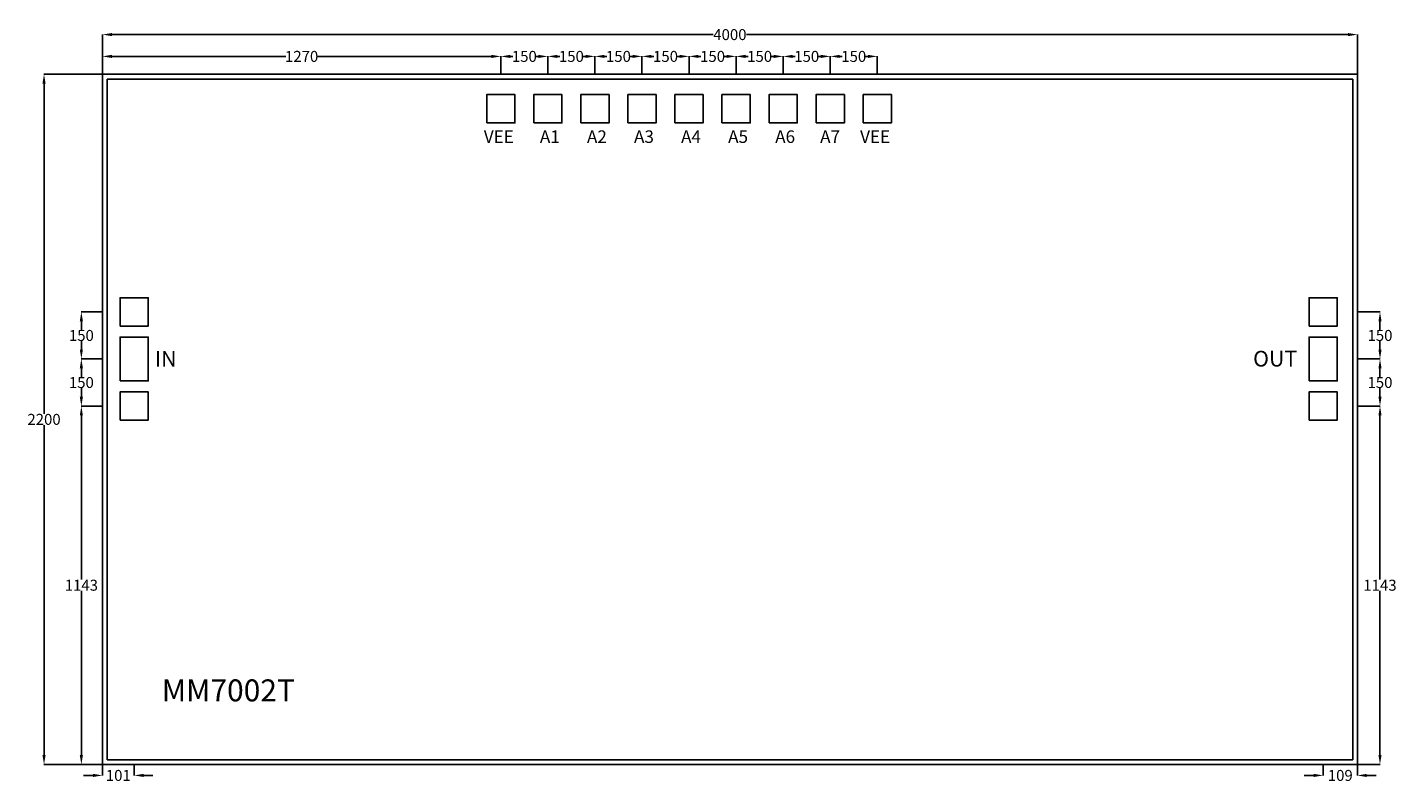
# Model space of a CAD drawing. Extents: x -2749 to 1615, y -1444 to 963.
import ezdxf

# ---------------------------------------------------------------- set-up
doc = ezdxf.new("R2010")
doc.units = 0
doc.header["$MEASUREMENT"] = 0
doc.layers.add('L302D0', color=11, linetype='Continuous')
doc.styles.add('Annotative', font='txt')
doc.styles.get("Standard").update_dxf_attribs({"font": 'arial.ttf'})
doc.dimstyles.get("Standard").update_dxf_attribs({"dimtxt": 35, "dimasz": 30, "dimexe": 0.18, "dimexo": 0.0625, "dimgap": 0.09, "dimtad": 0, "dimtih": 1, "dimtoh": 1, "dimdec": 0, "dimzin": 0, "dimdsep": 46, "dimtxsty": 'Standard', "dimcen": 0.09, "dimadec": 0, "dimazin": 0, "dimtfac": 1, "dimtdec": 0, "dimtofl": 0, "dimtmove": 0, "dimatfit": 3, "dimfxl": 1, "dimtolj": 1, "dimtzin": 0, "dimarcsym": 0})

# ---------------------------------------------------------------- blocks, each defined once
blk = doc.blocks.new('*D0')
at = {"color": 0, "linetype": 'Continuous', "lineweight": -2}
for p, q in [((-2509.9, -243.9), (-2577.2, -243.9)), ((-2577, -273.9), (-2577, -797.2)), ((-2577, -1356.4), (-2577, -833.1)), ((-2509.9, -1386.4), (-2577.2, -1386.4))]:
    blk.add_line(p, q, dxfattribs=at)
at = {"color": 0, "linetype": 'Continuous'}
for points in [[(-2582, -273.9), (-2572, -273.9), (-2577, -243.9)], [(-2582, -1356.4), (-2572, -1356.4), (-2577, -1386.4)]]:
    blk.add_solid(points, dxfattribs=at)
at = {"layer": 'Defpoints', "color": 0, "linetype": 'Continuous'}
for p in [(-2577, -243.9), (-2509.8, -243.9), (-2509.8, -1386.4)]:
    blk.add_point(p, dxfattribs=at)
at = {"color": 0, "linetype": 'Continuous', "insert": (-2577, -815.1), "char_height": 35, "attachment_point": 5}
blk.add_mtext('\\A1;1143', dxfattribs=at)
blk = doc.blocks.new('*D1')
at = {"color": 0, "linetype": 'Continuous', "lineweight": -2}
for p, q in [((-2509.9, -93.9), (-2577.2, -93.9)), ((-2577, -123.9), (-2577, -150.9)), ((-2577, -213.9), (-2577, -186.8)), ((-2509.9, -243.9), (-2577.2, -243.9))]:
    blk.add_line(p, q, dxfattribs=at)
at = {"color": 0, "linetype": 'Continuous'}
for points in [[(-2582, -123.9), (-2572, -123.9), (-2577, -93.9)], [(-2582, -213.9), (-2572, -213.9), (-2577, -243.9)]]:
    blk.add_solid(points, dxfattribs=at)
at = {"layer": 'Defpoints', "color": 0, "linetype": 'Continuous'}
for p in [(-2577, -93.9), (-2509.8, -93.9), (-2509.8, -243.9)]:
    blk.add_point(p, dxfattribs=at)
at = {"color": 0, "linetype": 'Continuous', "insert": (-2577, -168.9), "char_height": 35, "attachment_point": 5}
blk.add_mtext('\\A1;150', dxfattribs=at)
blk = doc.blocks.new('*D2')
at = {"color": 0, "linetype": 'Continuous', "lineweight": -2}
for p, q in [((-2509.9, 56.1), (-2577.2, 56.1)), ((-2577, 26.1), (-2577, -0.9)), ((-2577, -63.9), (-2577, -36.8)), ((-2509.9, -93.9), (-2577.2, -93.9))]:
    blk.add_line(p, q, dxfattribs=at)
at = {"color": 0, "linetype": 'Continuous'}
for points in [[(-2582, 26.1), (-2572, 26.1), (-2577, 56.1)], [(-2582, -63.9), (-2572, -63.9), (-2577, -93.9)]]:
    blk.add_solid(points, dxfattribs=at)
at = {"layer": 'Defpoints', "color": 0, "linetype": 'Continuous'}
for p in [(-2577, 56.1), (-2509.8, 56.1), (-2509.8, -93.9)]:
    blk.add_point(p, dxfattribs=at)
at = {"color": 0, "linetype": 'Continuous', "insert": (-2577, -18.9), "char_height": 35, "attachment_point": 5}
blk.add_mtext('\\A1;150', dxfattribs=at)
blk = doc.blocks.new('*D3')
at = {"color": 0, "linetype": 'Continuous', "lineweight": -2}
for p, q in [((-2509.9, 813.6), (-2696.2, 813.6)), ((-2696, 783.6), (-2696, -268.4)), ((-2696, -1356.4), (-2696, -304.4)), ((-2509.9, -1386.4), (-2696.2, -1386.4))]:
    blk.add_line(p, q, dxfattribs=at)
at = {"color": 0, "linetype": 'Continuous'}
for points in [[(-2701, 783.6), (-2691, 783.6), (-2696, 813.6)], [(-2701, -1356.4), (-2691, -1356.4), (-2696, -1386.4)]]:
    blk.add_solid(points, dxfattribs=at)
at = {"layer": 'Defpoints', "color": 0, "linetype": 'Continuous'}
for p in [(-2696, 813.6), (-2509.8, 813.6), (-2509.8, -1386.4)]:
    blk.add_point(p, dxfattribs=at)
at = {"color": 0, "linetype": 'Continuous', "insert": (-2696, -286.4), "char_height": 35, "attachment_point": 5}
blk.add_mtext('\\A1;2200', dxfattribs=at)
blk = doc.blocks.new('*D4')
at = {"color": 0, "linetype": 'Continuous', "lineweight": -2}
for p, q in [((-2509.8, 813.7), (-2509.8, 870.9)), ((-2479.8, 870.7), (-1925.6, 870.7)), ((-1270.1, 870.7), (-1824.3, 870.7)), ((-1240.1, 813.7), (-1240.1, 870.9))]:
    blk.add_line(p, q, dxfattribs=at)
at = {"color": 0, "linetype": 'Continuous'}
for points in [[(-2479.8, 875.7), (-2479.8, 865.7), (-2509.8, 870.7)], [(-1270.1, 875.7), (-1270.1, 865.7), (-1240.1, 870.7)]]:
    blk.add_solid(points, dxfattribs=at)
at = {"layer": 'Defpoints', "color": 0, "linetype": 'Continuous'}
for p in [(-1240.1, 870.7), (-2509.8, 813.6), (-1240.1, 813.6)]:
    blk.add_point(p, dxfattribs=at)
at = {"color": 0, "linetype": 'Continuous', "insert": (-1874.9, 870.7), "char_height": 35, "attachment_point": 5}
blk.add_mtext('\\A1;1270', dxfattribs=at)
blk = doc.blocks.new('*D5')
at = {"color": 0, "linetype": 'Continuous', "lineweight": -2}
for p, q in [((-1240.1, 813.7), (-1240.1, 870.9)), ((-1210.1, 870.7), (-1202.1, 870.7)), ((-1120.1, 870.7), (-1128, 870.7)), ((-1090.1, 813.7), (-1090.1, 870.9))]:
    blk.add_line(p, q, dxfattribs=at)
at = {"color": 0, "linetype": 'Continuous'}
for points in [[(-1210.1, 875.7), (-1210.1, 865.7), (-1240.1, 870.7)], [(-1120.1, 875.7), (-1120.1, 865.7), (-1090.1, 870.7)]]:
    blk.add_solid(points, dxfattribs=at)
at = {"layer": 'Defpoints', "color": 0, "linetype": 'Continuous'}
for p in [(-1090.1, 870.7), (-1240.1, 813.6), (-1090.1, 813.6)]:
    blk.add_point(p, dxfattribs=at)
at = {"color": 0, "linetype": 'Continuous', "insert": (-1165.1, 870.7), "char_height": 35, "attachment_point": 5}
blk.add_mtext('\\A1;150', dxfattribs=at)
blk = doc.blocks.new('*D6')
at = {"color": 0, "linetype": 'Continuous', "lineweight": -2}
for p, q in [((-1090.1, 813.7), (-1090.1, 870.9)), ((-1060.1, 870.7), (-1052.1, 870.7)), ((-970.1, 870.7), (-978, 870.7)), ((-940.1, 813.7), (-940.1, 870.9))]:
    blk.add_line(p, q, dxfattribs=at)
at = {"color": 0, "linetype": 'Continuous'}
for points in [[(-1060.1, 875.7), (-1060.1, 865.7), (-1090.1, 870.7)], [(-970.1, 875.7), (-970.1, 865.7), (-940.1, 870.7)]]:
    blk.add_solid(points, dxfattribs=at)
at = {"layer": 'Defpoints', "color": 0, "linetype": 'Continuous'}
for p in [(-940.1, 870.7), (-1090.1, 813.6), (-940.1, 813.6)]:
    blk.add_point(p, dxfattribs=at)
at = {"color": 0, "linetype": 'Continuous', "insert": (-1015.1, 870.7), "char_height": 35, "attachment_point": 5}
blk.add_mtext('\\A1;150', dxfattribs=at)
blk = doc.blocks.new('*D7')
at = {"color": 0, "linetype": 'Continuous', "lineweight": -2}
for p, q in [((-940.1, 813.7), (-940.1, 870.9)), ((-910.1, 870.7), (-902.1, 870.7)), ((-820.1, 870.7), (-828, 870.7)), ((-790.1, 813.7), (-790.1, 870.9))]:
    blk.add_line(p, q, dxfattribs=at)
at = {"color": 0, "linetype": 'Continuous'}
for points in [[(-910.1, 875.7), (-910.1, 865.7), (-940.1, 870.7)], [(-820.1, 875.7), (-820.1, 865.7), (-790.1, 870.7)]]:
    blk.add_solid(points, dxfattribs=at)
at = {"layer": 'Defpoints', "color": 0, "linetype": 'Continuous'}
for p in [(-790.1, 870.7), (-940.1, 813.6), (-790.1, 813.6)]:
    blk.add_point(p, dxfattribs=at)
at = {"color": 0, "linetype": 'Continuous', "insert": (-865.1, 870.7), "char_height": 35, "attachment_point": 5}
blk.add_mtext('\\A1;150', dxfattribs=at)
blk = doc.blocks.new('*D8')
at = {"color": 0, "linetype": 'Continuous', "lineweight": -2}
for p, q in [((-790.1, 813.7), (-790.1, 870.9)), ((-760.1, 870.7), (-752.1, 870.7)), ((-670.1, 870.7), (-678, 870.7)), ((-640.1, 813.7), (-640.1, 870.9))]:
    blk.add_line(p, q, dxfattribs=at)
at = {"color": 0, "linetype": 'Continuous'}
for points in [[(-760.1, 875.7), (-760.1, 865.7), (-790.1, 870.7)], [(-670.1, 875.7), (-670.1, 865.7), (-640.1, 870.7)]]:
    blk.add_solid(points, dxfattribs=at)
at = {"layer": 'Defpoints', "color": 0, "linetype": 'Continuous'}
for p in [(-640.1, 870.7), (-790.1, 813.6), (-640.1, 813.6)]:
    blk.add_point(p, dxfattribs=at)
at = {"color": 0, "linetype": 'Continuous', "insert": (-715.1, 870.7), "char_height": 35, "attachment_point": 5}
blk.add_mtext('\\A1;150', dxfattribs=at)
blk = doc.blocks.new('*D9')
at = {"color": 0, "linetype": 'Continuous', "lineweight": -2}
for p, q in [((-640.1, 813.7), (-640.1, 870.9)), ((-610.1, 870.7), (-602.1, 870.7)), ((-520.1, 870.7), (-528, 870.7)), ((-490.1, 813.7), (-490.1, 870.9))]:
    blk.add_line(p, q, dxfattribs=at)
at = {"color": 0, "linetype": 'Continuous'}
for points in [[(-610.1, 875.7), (-610.1, 865.7), (-640.1, 870.7)], [(-520.1, 875.7), (-520.1, 865.7), (-490.1, 870.7)]]:
    blk.add_solid(points, dxfattribs=at)
at = {"layer": 'Defpoints', "color": 0, "linetype": 'Continuous'}
for p in [(-490.1, 870.7), (-640.1, 813.6), (-490.1, 813.6)]:
    blk.add_point(p, dxfattribs=at)
at = {"color": 0, "linetype": 'Continuous', "insert": (-565.1, 870.7), "char_height": 35, "attachment_point": 5}
blk.add_mtext('\\A1;150', dxfattribs=at)
blk = doc.blocks.new('*D10')
at = {"color": 0, "linetype": 'Continuous', "lineweight": -2}
for p, q in [((-490.1, 813.7), (-490.1, 870.9)), ((-460.1, 870.7), (-452.1, 870.7)), ((-370.1, 870.7), (-378, 870.7)), ((-340.1, 813.7), (-340.1, 870.9))]:
    blk.add_line(p, q, dxfattribs=at)
at = {"color": 0, "linetype": 'Continuous'}
for points in [[(-460.1, 875.7), (-460.1, 865.7), (-490.1, 870.7)], [(-370.1, 875.7), (-370.1, 865.7), (-340.1, 870.7)]]:
    blk.add_solid(points, dxfattribs=at)
at = {"layer": 'Defpoints', "color": 0, "linetype": 'Continuous'}
for p in [(-340.1, 870.7), (-490.1, 813.6), (-340.1, 813.6)]:
    blk.add_point(p, dxfattribs=at)
at = {"color": 0, "linetype": 'Continuous', "insert": (-415.1, 870.7), "char_height": 35, "attachment_point": 5}
blk.add_mtext('\\A1;150', dxfattribs=at)
blk = doc.blocks.new('*D11')
at = {"color": 0, "linetype": 'Continuous', "lineweight": -2}
for p, q in [((-340.1, 813.7), (-340.1, 870.9)), ((-310.1, 870.7), (-302.1, 870.7)), ((-220.1, 870.7), (-228, 870.7)), ((-190.1, 813.7), (-190.1, 870.9))]:
    blk.add_line(p, q, dxfattribs=at)
at = {"color": 0, "linetype": 'Continuous'}
for points in [[(-310.1, 875.7), (-310.1, 865.7), (-340.1, 870.7)], [(-220.1, 875.7), (-220.1, 865.7), (-190.1, 870.7)]]:
    blk.add_solid(points, dxfattribs=at)
at = {"layer": 'Defpoints', "color": 0, "linetype": 'Continuous'}
for p in [(-190.1, 870.7), (-340.1, 813.6), (-190.1, 813.6)]:
    blk.add_point(p, dxfattribs=at)
at = {"color": 0, "linetype": 'Continuous', "insert": (-265.1, 870.7), "char_height": 35, "attachment_point": 5}
blk.add_mtext('\\A1;150', dxfattribs=at)
blk = doc.blocks.new('*D12')
at = {"color": 0, "linetype": 'Continuous', "lineweight": -2}
for p, q in [((-190.1, 813.7), (-190.1, 870.9)), ((-160.1, 870.7), (-152.1, 870.7)), ((-70.1, 870.7), (-78, 870.7)), ((-40.1, 813.7), (-40.1, 870.9))]:
    blk.add_line(p, q, dxfattribs=at)
at = {"color": 0, "linetype": 'Continuous'}
for points in [[(-160.1, 875.7), (-160.1, 865.7), (-190.1, 870.7)], [(-70.1, 875.7), (-70.1, 865.7), (-40.1, 870.7)]]:
    blk.add_solid(points, dxfattribs=at)
at = {"layer": 'Defpoints', "color": 0, "linetype": 'Continuous'}
for p in [(-40.1, 870.7), (-190.1, 813.6), (-40.1, 813.6)]:
    blk.add_point(p, dxfattribs=at)
at = {"color": 0, "linetype": 'Continuous', "insert": (-115.1, 870.7), "char_height": 35, "attachment_point": 5}
blk.add_mtext('\\A1;150', dxfattribs=at)
blk = doc.blocks.new('*D13')
at = {"color": 0, "linetype": 'Continuous', "lineweight": -2}
for p, q in [((-2509.8, 813.7), (-2509.8, 940.4)), ((-2479.8, 940.2), (-562.8, 940.2)), ((1460.2, 940.2), (-456.8, 940.2)), ((1490.2, 813.7), (1490.2, 940.4))]:
    blk.add_line(p, q, dxfattribs=at)
at = {"color": 0, "linetype": 'Continuous'}
for points in [[(-2479.8, 945.2), (-2479.8, 935.2), (-2509.8, 940.2)], [(1460.2, 945.2), (1460.2, 935.2), (1490.2, 940.2)]]:
    blk.add_solid(points, dxfattribs=at)
at = {"layer": 'Defpoints', "color": 0, "linetype": 'Continuous'}
for p in [(1490.2, 940.2), (-2509.8, 813.6), (1490.2, 813.6)]:
    blk.add_point(p, dxfattribs=at)
at = {"color": 0, "linetype": 'Continuous', "insert": (-509.8, 940.2), "char_height": 35, "attachment_point": 5}
blk.add_mtext('\\A1;4000', dxfattribs=at)
blk = doc.blocks.new('*D14')
at = {"color": 0, "linetype": 'Continuous', "lineweight": -2}
for p, q in [((-2509.8, -1386.5), (-2509.8, -1421.6)), ((-2408.7, -1386.5), (-2408.7, -1421.6)), ((-2539.8, -1421.5), (-2569.8, -1421.5)), ((-2378.7, -1421.5), (-2348.7, -1421.5))]:
    blk.add_line(p, q, dxfattribs=at)
at = {"color": 0, "linetype": 'Continuous'}
for points in [[(-2539.8, -1416.5), (-2539.8, -1426.5), (-2509.8, -1421.5)], [(-2378.7, -1416.5), (-2378.7, -1426.5), (-2408.7, -1421.5)]]:
    blk.add_solid(points, dxfattribs=at)
at = {"layer": 'Defpoints', "color": 0, "linetype": 'Continuous'}
for p in [(-2509.8, -1386.4), (-2408.7, -1386.4), (-2408.7, -1421.5)]:
    blk.add_point(p, dxfattribs=at)
at = {"color": 0, "linetype": 'Continuous', "insert": (-2459.3, -1421.5), "char_height": 35, "attachment_point": 5}
blk.add_mtext('\\A1;101', dxfattribs=at)
blk = doc.blocks.new('*D15')
at = {"color": 0, "linetype": 'Continuous', "lineweight": -2}
for p, q in [((1381, -1386.5), (1381, -1421.6)), ((1490.2, -1386.5), (1490.2, -1421.6)), ((1351, -1421.5), (1321, -1421.5)), ((1520.2, -1421.5), (1550.2, -1421.5))]:
    blk.add_line(p, q, dxfattribs=at)
at = {"color": 0, "linetype": 'Continuous'}
for points in [[(1351, -1416.5), (1351, -1426.5), (1381, -1421.5)], [(1520.2, -1416.5), (1520.2, -1426.5), (1490.2, -1421.5)]]:
    blk.add_solid(points, dxfattribs=at)
at = {"layer": 'Defpoints', "color": 0, "linetype": 'Continuous'}
for p in [(1381, -1386.4), (1490.2, -1386.4), (1381, -1421.5)]:
    blk.add_point(p, dxfattribs=at)
at = {"color": 0, "linetype": 'Continuous', "insert": (1435.6, -1421.5), "char_height": 35, "attachment_point": 5}
blk.add_mtext('\\A1;109', dxfattribs=at)
blk = doc.blocks.new('*D16')
at = {"color": 0, "linetype": 'Continuous', "lineweight": -2}
for p, q in [((1490.3, -243.9), (1562.4, -243.9)), ((1562.2, -273.9), (1562.2, -797.2)), ((1562.2, -1356.4), (1562.2, -833.1)), ((1490.3, -1386.4), (1562.4, -1386.4))]:
    blk.add_line(p, q, dxfattribs=at)
at = {"color": 0, "linetype": 'Continuous'}
for points in [[(1557.2, -273.9), (1567.2, -273.9), (1562.2, -243.9)], [(1557.2, -1356.4), (1567.2, -1356.4), (1562.2, -1386.4)]]:
    blk.add_solid(points, dxfattribs=at)
at = {"layer": 'Defpoints', "color": 0, "linetype": 'Continuous'}
for p in [(1490.2, -243.9), (1562.2, -243.9), (1490.2, -1386.4)]:
    blk.add_point(p, dxfattribs=at)
at = {"color": 0, "linetype": 'Continuous', "insert": (1562.2, -815.1), "char_height": 35, "attachment_point": 5}
blk.add_mtext('\\A1;1143', dxfattribs=at)
blk = doc.blocks.new('*D17')
at = {"color": 0, "linetype": 'Continuous', "lineweight": -2}
for p, q in [((1490.3, -93.9), (1562.4, -93.9)), ((1562.2, -123.9), (1562.2, -150.9)), ((1562.2, -213.9), (1562.2, -186.8)), ((1490.3, -243.9), (1562.4, -243.9))]:
    blk.add_line(p, q, dxfattribs=at)
at = {"color": 0, "linetype": 'Continuous'}
for points in [[(1557.2, -123.9), (1567.2, -123.9), (1562.2, -93.9)], [(1557.2, -213.9), (1567.2, -213.9), (1562.2, -243.9)]]:
    blk.add_solid(points, dxfattribs=at)
at = {"layer": 'Defpoints', "color": 0, "linetype": 'Continuous'}
for p in [(1490.2, -93.9), (1562.2, -93.9), (1490.2, -243.9)]:
    blk.add_point(p, dxfattribs=at)
at = {"color": 0, "linetype": 'Continuous', "insert": (1562.2, -168.9), "char_height": 35, "attachment_point": 5}
blk.add_mtext('\\A1;150', dxfattribs=at)
blk = doc.blocks.new('*D18')
at = {"color": 0, "linetype": 'Continuous', "lineweight": -2}
for p, q in [((1490.3, 56.1), (1562.4, 56.1)), ((1562.2, 26.1), (1562.2, -0.9)), ((1562.2, -63.9), (1562.2, -36.8)), ((1490.3, -93.9), (1562.4, -93.9))]:
    blk.add_line(p, q, dxfattribs=at)
at = {"color": 0, "linetype": 'Continuous'}
for points in [[(1557.2, 26.1), (1567.2, 26.1), (1562.2, 56.1)], [(1557.2, -63.9), (1567.2, -63.9), (1562.2, -93.9)]]:
    blk.add_solid(points, dxfattribs=at)
at = {"layer": 'Defpoints', "color": 0, "linetype": 'Continuous'}
for p in [(1490.2, 56.1), (1562.2, 56.1), (1490.2, -93.9)]:
    blk.add_point(p, dxfattribs=at)
at = {"color": 0, "linetype": 'Continuous', "insert": (1562.2, -18.9), "char_height": 35, "attachment_point": 5}
blk.add_mtext('\\A1;150', dxfattribs=at)

msp = doc.modelspace()

# ---------------------------------------------------------------- linework, layer by layer
at = {"linetype": 'Continuous'}
for p, q in [((-2494.8, 813.6), (-2509.8, 813.6)), ((-2509.8, -1386.4), (-2509.8, 813.6)), ((-2509.8, 813.6), (1490.2, 813.6)), ((-2494.8, 798.6), (-2494.8, -1371.4)), ((1475.2, 798.6), (-2494.8, 798.6)), ((1475.2, 813.6), (1490.2, 813.6)), ((1475.2, -1371.4), (1475.2, 798.6)), ((1490.2, 813.6), (1490.2, -1386.4)), ((-2494.8, -1386.4), (-2509.8, -1386.4)), ((1490.2, -1386.4), (-2509.8, -1386.4)), ((-2494.8, -1371.4), (1475.2, -1371.4)), ((1475.2, -1386.4), (1490.2, -1386.4))]:
    msp.add_line(p, q, dxfattribs=at)
at = {"layer": 'L302D0', "color": 7}
for points in [[(-1285.1, 658.7), (-1285.1, 748.7), (-1195.1, 748.7), (-1195.1, 658.7)], [(-1135.1, 658.7), (-1135.1, 748.7), (-1045.1, 748.7), (-1045.1, 658.7)], [(-985.1, 658.7), (-985.1, 748.7), (-895.1, 748.7), (-895.1, 658.7)], [(-835.1, 658.7), (-835.1, 748.7), (-745.1, 748.7), (-745.1, 658.7)], [(-685.1, 658.7), (-685.1, 748.7), (-595.1, 748.7), (-595.1, 658.7)], [(-535.1, 658.7), (-535.1, 748.7), (-445.1, 748.7), (-445.1, 658.7)], [(-385.1, 658.7), (-385.1, 748.7), (-295.1, 748.7), (-295.1, 658.7)], [(-235.1, 658.7), (-235.1, 748.7), (-145.1, 748.7), (-145.1, 658.7)], [(-85.1, 658.7), (-85.1, 748.7), (4.9, 748.7), (4.9, 658.7)], [(-2453.7, 11.1), (-2453.7, 101.1), (-2363.7, 101.1), (-2363.7, 11.1)], [(1336, 11.1), (1336, 101.1), (1426, 101.1), (1426, 11.1)], [(-2453.7, -163.9), (-2453.7, -23.9), (-2363.7, -23.9), (-2363.7, -163.9)], [(1336, -163.9), (1336, -23.9), (1426, -23.9), (1426, -163.9)], [(-2453.7, -288.9), (-2453.7, -198.9), (-2363.7, -198.9), (-2363.7, -288.9)], [(1336, -288.9), (1336, -198.9), (1426, -198.9), (1426, -288.9)]]:
    msp.add_lwpolyline(points, close=True, dxfattribs=at)

# ---------------------------------------------------------------- texts
at = {"linetype": 'Continuous', "width": 146.498, "attachment_point": 1, "style": 'Annotative'}
for s, insert, char_height in [('{\\fTimes New Roman|b0|i0|c186|p18;VEE}', (-1294.2, 634.8), 40), ('{\\fTimes New Roman|b0|i0|c186|p18;A1}', (-1115.5, 634.8), 40), ('{\\fTimes New Roman|b0|i0|c186|p18;A2}', (-965.5, 634.8), 40), ('{\\fTimes New Roman|b0|i0|c186|p18;A3}', (-815.5, 634.8), 40), ('{\\fTimes New Roman|b0|i0|c186|p18;A4}', (-665.5, 634.8), 40), ('{\\fTimes New Roman|b0|i0|c186|p18;A5}', (-515.5, 634.8), 40), ('{\\fTimes New Roman|b0|i0|c186|p18;A6}', (-365.5, 634.8), 40), ('{\\fTimes New Roman|b0|i0|c186|p18;A7}', (-222.2, 634.8), 40), ('{\\fTimes New Roman|b0|i0|c186|p18;VEE}', (-94.8, 634.8), 40), ('{\\fTimes New Roman|b0|i0|c186|p18;IN}', (-2342.7, -68.6), 50), ('{\\fTimes New Roman|b0|i0|c186|p18;OUT}', (1157.8, -67.9), 50), ('{\\fTimes New Roman|b0|i0|c0|p18;MM7002T}', (-2320.7, -1115.4), 70)]:
    msp.add_mtext(s, dxfattribs=dict(at, insert=insert, char_height=char_height))

# ---------------------------------------------------------------- dimensions: what is measured, and where the dimension line sits
at = {"linetype": 'Continuous'}
for base, p1, p2, picture, middle in [((1490.2, 940.2), (-2509.8, 813.6), (1490.2, 813.6), '*D13', (-509.8, 940.2)), ((-1240.1, 870.7), (-2509.8, 813.6), (-1240.1, 813.6), '*D4', (-1874.9, 870.7)), ((-2408.7, -1421.5), (-2509.8, -1386.4), (-2408.7, -1386.4), '*D14', (-2459.3, -1421.5)), ((1381, -1421.5), (1490.2, -1386.4), (1381, -1386.4), '*D15', (1435.6, -1421.5))]:
    dim = msp.add_linear_dim(base=base, p1=p1, p2=p2, dimstyle='Standard', dxfattribs=at)
    dim.commit()
    dim.dimension.update_dxf_attribs({"geometry": picture, "text_midpoint": middle})
for base, p1, p2, picture, middle in [((-1090.1, 870.7), (-1240.1, 813.6), (-1090.1, 813.6), '*D5', (-1165.1, 870.7)), ((-940.1, 870.7), (-1090.1, 813.6), (-940.1, 813.6), '*D6', (-1015.1, 870.7)), ((-790.1, 870.7), (-940.1, 813.6), (-790.1, 813.6), '*D7', (-865.1, 870.7)), ((-640.1, 870.7), (-790.1, 813.6), (-640.1, 813.6), '*D8', (-715.1, 870.7)), ((-490.1, 870.7), (-640.1, 813.6), (-490.1, 813.6), '*D9', (-565.1, 870.7)), ((-340.1, 870.7), (-490.1, 813.6), (-340.1, 813.6), '*D10', (-415.1, 870.7)), ((-190.1, 870.7), (-340.1, 813.6), (-190.1, 813.6), '*D11', (-265.1, 870.7)), ((-40.1, 870.7), (-190.1, 813.6), (-40.1, 813.6), '*D12', (-115.1, 870.7))]:
    dim = msp.add_linear_dim(base=base, p1=p1, p2=p2, dimstyle='Standard', override={"dimtmove": 1}, dxfattribs=at)
    dim.commit()
    dim.dimension.update_dxf_attribs({"geometry": picture, "text_midpoint": middle})
for base, p1, p2, picture, middle in [((-2696, 813.6), (-2509.8, -1386.4), (-2509.8, 813.6), '*D3', (-2696, -286.4)), ((-2576.987, -243.853), (-2509.8, -1386.4), (-2509.8, -243.853), '*D0', (-2576.987, -815.1265)), ((1562.1994, -243.853), (1490.2, -1386.4), (1490.2, -243.853), '*D16', (1562.1994, -815.1265))]:
    dim = msp.add_linear_dim(base=base, p1=p1, p2=p2, angle=90, dimstyle='Standard', dxfattribs=at)
    dim.commit()
    dim.dimension.update_dxf_attribs({"geometry": picture, "text_midpoint": middle})
for base, p1, p2, picture, middle in [((-2577, 56.1), (-2509.8, -93.9), (-2509.8, 56.1), '*D2', (-2577, -18.9)), ((1562.2, 56.1), (1490.2, -93.9), (1490.2, 56.1), '*D18', (1562.2, -18.9)), ((-2577, -93.9), (-2509.8, -243.9), (-2509.8, -93.9), '*D1', (-2577, -168.9)), ((1562.2, -93.9), (1490.2, -243.9), (1490.2, -93.9), '*D17', (1562.2, -168.9))]:
    dim = msp.add_linear_dim(base=base, p1=p1, p2=p2, angle=90, dimstyle='Standard', override={"dimtmove": 1}, dxfattribs=at)
    dim.commit()
    dim.dimension.update_dxf_attribs({"geometry": picture, "text_midpoint": middle})

doc.saveas('drawing.dxf')
